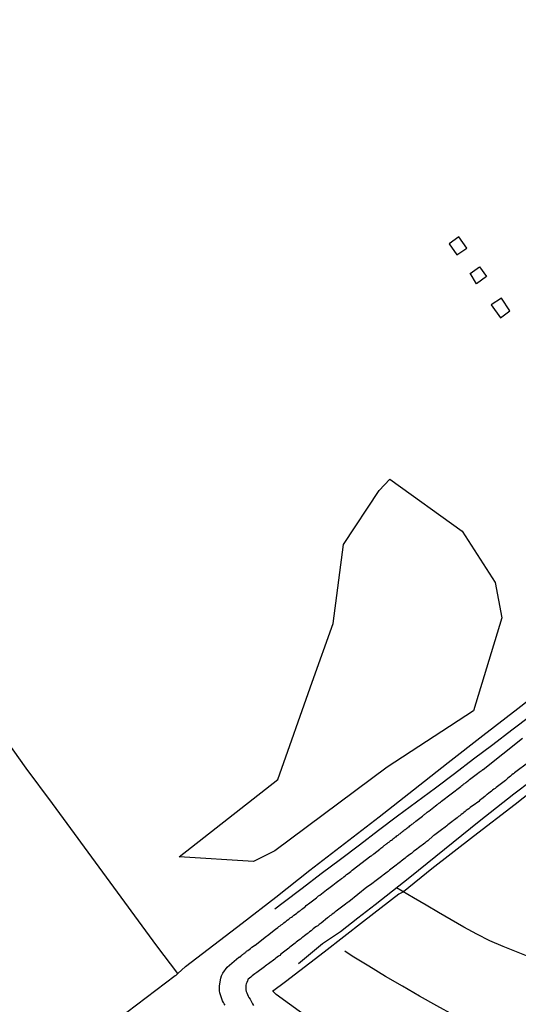
# Model space of a CAD drawing. Units: millimetres. Extents: x 185551 to 187964, y 1657657 to 1660434.
# Drawn here: x 187293 to 187366, y 1658331 to 1658476 of the extents above; entities that cross this region are included whole.
import ezdxf

# ---------------------------------------------------------------- set-up
doc = ezdxf.new("R2010")
doc.units = ezdxf.units.MM
for name, color, linetype in [('IMAGEM', 7, 'Continuous'), ('V-BANHADO', 102, 'Continuous'), ('V-EDIFICACAO', 2, 'Continuous'), ('V-LOTE', 1, 'Continuous'), ('V-REFERENCIA', 2, 'Continuous'), ('V-TESTADA', 5, 'Continuous'), ('V-VALETA', 6, 'Continuous')]:
    doc.layers.add(name, color=color, linetype=linetype)
picture_1 = doc.add_image_def('image1.jpg', size_in_pixel=(4020, 4626))

msp = doc.modelspace()

# ---------------------------------------------------------------- linework, layer by layer
at = {"layer": 'V-BANHADO'}
msp.add_lwpolyline([(187347.53, 1658408.25), (187358.14, 1658400.6), (187362.98, 1658393.08), (187363.99, 1658387.91), (187359.82, 1658374.21), (187347.12, 1658365.95), (187330.66, 1658353.66), (187327.5, 1658352.12), (187316.62, 1658352.79), (187331.07, 1658364.14), (187336.11, 1658378.44), (187339.2, 1658387.04), (187340.75, 1658398.66), (187345.99, 1658406.58), (187347.53, 1658408.25)], close=True, dxfattribs=at)
at = {"layer": 'V-EDIFICACAO'}
for points in [[(187356.24, 1658442.83), (187357.37, 1658441.21), (187358.83, 1658442.17), (187357.67, 1658443.84), (187356.24, 1658442.83)], [(187359.34, 1658438.46), (187360.69, 1658439.46), (187361.74, 1658438.04), (187360.25, 1658436.93), (187359.32, 1658438.5)], [(187362.41, 1658433.87), (187363.77, 1658431.98), (187365.17, 1658432.97), (187363.91, 1658434.85), (187362.41, 1658433.87)]]:
    msp.add_lwpolyline(points, close=True, dxfattribs=at)
at = {"layer": 'V-LOTE'}
for points in [[(187316.42, 1658335.64), (187317.51, 1658336.67), (187325.86, 1658343.06), (187330.8, 1658346.85), (187335.79, 1658350.84), (187340.87, 1658354.74), (187345.95, 1658358.67), (187351.03, 1658362.63), (187356.11, 1658366.64), (187361.19, 1658370.63), (187366.32, 1658374.59), (187371.45, 1658378.6), (187376.58, 1658382.61), (187381.71, 1658386.62), (187386.95, 1658390.58), (187392.19, 1658394.68), (187397.43, 1658398.78), (187402.67, 1658402.88), (187407.91, 1658406.98), (187413.18, 1658410.99), (187418.45, 1658415.11), (187423.72, 1658419.23), (187429.02, 1658423.33), (187433.9, 1658427.09)], [(187439.87, 1658417.77), (187433.33, 1658412.75), (187427.19, 1658407.98), (187421.05, 1658403.21), (187414.91, 1658398.48), (187408.77, 1658393.71), (187402.63, 1658388.94), (187396.49, 1658384.17), (187390.38, 1658379.5), (187384.27, 1658374.83), (187378.16, 1658370.1), (187372.05, 1658365.3), (187365.94, 1658360.5), (187359.83, 1658355.8), (187353.72, 1658351.03), (187349.52, 1658347.64), (187348.83, 1658347.29), (187343.68, 1658343.31), (187337.87, 1658338.78), (187332.19, 1658334.41), (187330.3, 1658333.02)], [(187291.71, 1658316.69), (187304.66, 1658326.72), (187316.03, 1658335.38), (187316.17, 1658335.41), (187316.42, 1658335.64), (187313.33, 1658339.74), (187298.02, 1658360.61), (187294.15, 1658365.81), (187290.28, 1658371.18)], [(187336.2, 1658328.68), (187330.86, 1658332.55), (187330.34, 1658333.05)]]:
    msp.add_lwpolyline(points, dxfattribs=at)
at = {"layer": 'V-REFERENCIA'}
for points in [[(187323.34, 1658330.99), (187323.23, 1658331.2), (187323.1, 1658331.41), (187322.97, 1658331.63), (187322.97, 1658331.63), (187322.89, 1658331.78), (187322.57, 1658332.82), (187322.53, 1658333.12), (187322.53, 1658333.33), (187322.53, 1658333.54), (187322.53, 1658333.75), (187322.53, 1658333.82), (187322.7, 1658334.99), (187322.8, 1658335.29), (187322.89, 1658335.5), (187323.01, 1658335.71), (187323.64, 1658336.58), (187325.35, 1658338.07), (187325.38, 1658338.05), (187325.44, 1658338.09), (187325.46, 1658338.07), (187325.63, 1658338.22), (187325.7, 1658338.26), (187325.72, 1658338.3), (187325.76, 1658338.32), (187325.87, 1658338.41), (187325.89, 1658338.43), (187325.93, 1658338.45), (187326.06, 1658338.54), (187326.12, 1658338.6), (187326.21, 1658338.67), (187326.27, 1658338.71), (187326.36, 1658338.79), (187326.44, 1658338.84), (187326.46, 1658338.86), (187326.5, 1658338.92), (187326.57, 1658338.96), (187326.7, 1658339.05), (187327.08, 1658339.35), (187327.27, 1658339.5), (187327.5, 1658339.67), (187327.72, 1658339.82), (187327.74, 1658339.84), (187328.93, 1658340.75), (187329.25, 1658341.01), (187329.44, 1658341.16), (187329.55, 1658341.26), (187330.76, 1658342.15), (187331.08, 1658342.41), (187331.25, 1658342.54), (187331.42, 1658342.66), (187331.59, 1658342.81), (187331.76, 1658342.92), (187331.95, 1658343.09), (187332.14, 1658343.22), (187332.31, 1658343.35), (187332.48, 1658343.47), (187332.7, 1658343.62), (187332.91, 1658343.81), (187333.1, 1658343.94), (187333.25, 1658344.05), (187333.44, 1658344.2), (187333.68, 1658344.39), (187333.86, 1658344.54), (187334.02, 1658344.64), (187334.21, 1658344.79), (187334.4, 1658344.92), (187334.59, 1658345.09), (187334.78, 1658345.22), (187334.93, 1658345.35), (187335.08, 1658345.47), (187335.27, 1658345.65), (187335.46, 1658345.77), (187335.59, 1658345.9), (187336.76, 1658346.79), (187337.08, 1658347.05), (187337.23, 1658347.18), (187338.25, 1658347.94), (187338.57, 1658348.17), (187338.76, 1658348.32), (187338.97, 1658348.49), (187339.16, 1658348.64), (187339.4, 1658348.81), (187339.63, 1658349), (187339.84, 1658349.15), (187340.02, 1658349.3), (187340.21, 1658349.43), (187340.42, 1658349.6), (187340.61, 1658349.71), (187340.78, 1658349.83), (187340.99, 1658349.98), (187341.16, 1658350.18), (187341.4, 1658350.32), (187341.61, 1658350.49), (187341.8, 1658350.64), (187342.01, 1658350.81), (187344.76, 1658352.92), (187344.78, 1658352.9), (187344.89, 1658353), (187344.99, 1658353.09), (187345.08, 1658353.15), (187345.16, 1658353.22), (187345.18, 1658353.22), (187346.05, 1658353.92), (187346.23, 1658354.04), (187346.23, 1658354.04), (187346.37, 1658354.15), (187346.48, 1658354.24), (187346.61, 1658354.34), (187346.72, 1658354.45), (187346.82, 1658354.51), (187346.91, 1658354.6), (187347.01, 1658354.66), (187347.08, 1658354.73), (187347.16, 1658354.77), (187347.29, 1658354.9), (187347.46, 1658355), (187347.57, 1658355.09), (187347.65, 1658355.18), (187347.76, 1658355.24), (187347.91, 1658355.34), (187347.99, 1658355.43), (187348.1, 1658355.51), (187348.23, 1658355.6), (187348.35, 1658355.71), (187348.44, 1658355.75), (187348.56, 1658355.88), (187348.74, 1658355.98), (187348.84, 1658356.07), (187348.95, 1658356.17), (187349.08, 1658356.24), (187349.16, 1658356.32), (187349.18, 1658356.37), (187349.25, 1658356.37), (187349.31, 1658356.45), (187349.35, 1658356.47), (187349.42, 1658356.52), (187349.44, 1658356.54), (187349.61, 1658356.66), (187349.69, 1658356.75), (187349.8, 1658356.81), (187349.93, 1658356.92), (187350.03, 1658357), (187350.16, 1658357.09), (187350.24, 1658357.18), (187350.35, 1658357.22), (187350.46, 1658357.35), (187350.52, 1658357.39), (187350.67, 1658357.47), (187350.78, 1658357.58), (187350.91, 1658357.66), (187351.05, 1658357.77), (187351.12, 1658357.83), (187351.18, 1658357.9), (187351.29, 1658357.98), (187351.35, 1658358.05), (187352.31, 1658358.77), (187352.46, 1658358.92), (187352.54, 1658358.94), (187352.61, 1658359), (187352.71, 1658359.11), (187352.8, 1658359.17), (187352.9, 1658359.24), (187353.03, 1658359.34), (187353.16, 1658359.45), (187353.25, 1658359.49), (187353.27, 1658359.52), (187354.25, 1658360.28), (187354.42, 1658360.43), (187354.5, 1658360.49), (187354.59, 1658360.53), (187354.67, 1658360.6), (187354.73, 1658360.66), (187354.82, 1658360.73), (187354.95, 1658360.83), (187355.07, 1658360.92), (187355.14, 1658360.98), (187357.94, 1658363.12), (187358.12, 1658363.26), (187358.27, 1658363.36), (187358.39, 1658363.49), (187358.52, 1658363.57), (187358.69, 1658363.73), (187358.82, 1658363.81), (187358.95, 1658363.92), (187359.1, 1658364.02), (187359.22, 1658364.15), (187360.41, 1658365.04), (187360.65, 1658365.21), (187360.78, 1658365.32), (187360.93, 1658365.43), (187361.07, 1658365.53), (187361.2, 1658365.62), (187361.22, 1658365.62), (187364.12, 1658367.94), (187367.02, 1658370.21)], [(187367.93, 1658366.68), (187365.85, 1658365.12), (187365.8, 1658365.07), (187365.69, 1658364.98), (187365.65, 1658364.96), (187365.46, 1658364.81), (187365.27, 1658364.66), (187365.07, 1658364.51), (187364.88, 1658364.36), (187364.71, 1658364.21), (187364.5, 1658364.02), (187364.31, 1658363.87), (187364.12, 1658363.72), (187363.93, 1658363.57), (187363.73, 1658363.43), (187363.54, 1658363.28), (187363.35, 1658363.13), (187363.16, 1658362.98), (187362.99, 1658362.85), (187362.82, 1658362.72), (187362.63, 1658362.58), (187362.44, 1658362.43), (187362.24, 1658362.28), (187362.05, 1658362.13), (187361.84, 1658361.96), (187361.73, 1658361.9), (187361.5, 1658361.66), (187361.03, 1658361.32), (187360.74, 1658361.09), (187360.59, 1658360.92), (187359.78, 1658360.34), (187359.5, 1658360.19), (187359.31, 1658360.02), (187359.12, 1658359.85), (187358.91, 1658359.7), (187358.75, 1658359.58), (187358.61, 1658359.45), (187358.42, 1658359.3), (187358.23, 1658359.15), (187358.03, 1658359), (187357.82, 1658358.83), (187357.63, 1658358.7), (187357.42, 1658358.53), (187357.2, 1658358.36), (187357.03, 1658358.24), (187356.86, 1658358.11), (187356.65, 1658357.94), (187356.44, 1658357.77), (187356.23, 1658357.62), (187356.05, 1658357.49), (187355.89, 1658357.34), (187355.67, 1658357.17), (187355.46, 1658357.02), (187355.29, 1658356.9), (187355.12, 1658356.77), (187354.93, 1658356.6), (187354.74, 1658356.47), (187354.54, 1658356.3), (187354.35, 1658356.17), (187354.16, 1658356.02), (187353.97, 1658355.9), (187353.91, 1658355.86), (187353.1, 1658355.15), (187352.82, 1658354.96), (187352.65, 1658354.79), (187352.65, 1658354.79), (187351.74, 1658354.11), (187351.48, 1658353.9), (187351.29, 1658353.77), (187351.08, 1658353.6), (187350.88, 1658353.45), (187350.69, 1658353.3), (187350.46, 1658353.13), (187350.27, 1658353), (187350.1, 1658352.86), (187349.93, 1658352.73), (187349.76, 1658352.58), (187349.59, 1658352.45), (187349.38, 1658352.3), (187349.22, 1658352.17), (187349.08, 1658352.07), (187348.89, 1658351.9), (187348.69, 1658351.77), (187348.46, 1658351.58), (187348.27, 1658351.43), (187348.08, 1658351.26), (187347.89, 1658351.13), (187347.69, 1658350.96), (187347.5, 1658350.83), (187347.31, 1658350.66), (187347.12, 1658350.54), (187346.93, 1658350.37), (187346.74, 1658350.24), (187346.57, 1658350.09), (187346.4, 1658349.98), (187346.33, 1658349.9), (187345.35, 1658349.17), (187345.08, 1658348.96), (187344.89, 1658348.81), (187344.84, 1658348.77), (187344.14, 1658348.32), (187341.49, 1658346.16), (187341.46, 1658346.18), (187341.44, 1658346.16), (187341.4, 1658346.13), (187341.25, 1658346.03), (187341.04, 1658345.86), (187340.82, 1658345.69), (187340.63, 1658345.54), (187340.44, 1658345.41), (187340.25, 1658345.26), (187340.06, 1658345.11), (187339.85, 1658344.94), (187339.67, 1658344.81), (187339.5, 1658344.71), (187339.31, 1658344.54), (187339.08, 1658344.37), (187338.91, 1658344.24), (187338.74, 1658344.11), (187338.53, 1658343.94), (187338.4, 1658343.82), (187337.44, 1658343.07), (187337.14, 1658342.83), (187336.95, 1658342.68), (187336.74, 1658342.56), (187336.53, 1658342.39), (187336.46, 1658342.35), (187336.29, 1658342.2), (187335.97, 1658341.94), (187335.76, 1658341.77), (187335.55, 1658341.6), (187335.38, 1658341.47), (187335.21, 1658341.35), (187335, 1658341.18), (187334.78, 1658341.01), (187334.59, 1658340.88), (187334.4, 1658340.71), (187334.19, 1658340.56), (187333.99, 1658340.41), (187333.8, 1658340.26), (187333.63, 1658340.13), (187333.46, 1658339.98), (187333.25, 1658339.81), (187333.04, 1658339.69), (187332.87, 1658339.54), (187332.7, 1658339.39), (187332.5, 1658339.24), (187332.31, 1658339.09), (187332.12, 1658338.92), (187331.93, 1658338.79), (187331.74, 1658338.62), (187331.55, 1658338.49), (187331.36, 1658338.32), (187331.17, 1658338.2), (187330.97, 1658338.03), (187330.78, 1658337.9), (187330.63, 1658337.77), (187329.72, 1658337.07), (187329.42, 1658336.88), (187329.23, 1658336.73), (187329.12, 1658336.63), (187328.02, 1658335.81), (187327.72, 1658335.6), (187327.53, 1658335.45), (187327.34, 1658335.3), (187327.12, 1658335.13), (187327.12, 1658335.13), (187326.91, 1658334.96), (187326.74, 1658334.84), (187326.69, 1658334.82), (187326.69, 1658334.67), (187326.65, 1658334.6), (187326.63, 1658334.56), (187326.53, 1658334.35), (187326.46, 1658334.14), (187326.4, 1658333.93), (187326.4, 1658333.71), (187326.4, 1658333.5), (187326.4, 1658333.24), (187326.46, 1658333.03), (187326.53, 1658332.82), (187326.61, 1658332.56), (187326.72, 1658332.35), (187326.84, 1658332.14), (187327.01, 1658331.88), (187327.14, 1658331.69), (187327.25, 1658331.41), (187327.37, 1658331.22), (187327.52, 1658330.95)]]:
    msp.add_lwpolyline(points, dxfattribs=at)
at = {"layer": 'V-TESTADA'}
for points in [[(187316.42, 1658335.64), (187317.51, 1658336.67), (187325.86, 1658343.06), (187330.8, 1658346.85), (187335.79, 1658350.84), (187340.87, 1658354.74), (187345.95, 1658358.67), (187351.03, 1658362.63), (187356.11, 1658366.64), (187361.19, 1658370.63), (187366.32, 1658374.59), (187371.45, 1658378.6), (187376.58, 1658382.61), (187381.71, 1658386.62), (187386.95, 1658390.58), (187392.19, 1658394.68), (187397.43, 1658398.78), (187402.67, 1658402.88), (187407.91, 1658406.98), (187413.18, 1658410.99), (187418.45, 1658415.11), (187423.72, 1658419.23), (187429.02, 1658423.33), (187433.9, 1658427.09)], [(187439.87, 1658417.77), (187433.33, 1658412.75), (187427.19, 1658407.98), (187421.05, 1658403.21), (187414.91, 1658398.48), (187408.77, 1658393.71), (187402.63, 1658388.94), (187396.49, 1658384.17), (187390.38, 1658379.5), (187384.27, 1658374.83), (187378.16, 1658370.1), (187372.05, 1658365.3), (187365.94, 1658360.5), (187359.83, 1658355.8), (187353.72, 1658351.03), (187349.52, 1658347.64), (187348.83, 1658347.29), (187343.68, 1658343.31), (187337.87, 1658338.78), (187332.19, 1658334.41), (187330.3, 1658333.02)]]:
    msp.add_lwpolyline(points, dxfattribs=at)
at = {"layer": 'V-VALETA'}
for points in [[(187368.24, 1658373.52), (187365.44, 1658371.39), (187362.64, 1658369.26), (187359.84, 1658367.13), (187357.04, 1658365), (187354.24, 1658362.87), (187351.45, 1658360.82), (187348.66, 1658358.77), (187345.87, 1658356.64), (187343.07, 1658354.52), (187340.27, 1658352.4), (187337.47, 1658350.28), (187334.67, 1658348.16), (187331.87, 1658346.04), (187330.64, 1658345.11)], [(187334.11, 1658337.14), (187337.63, 1658340.06), (187340.27, 1658341.81), (187342.82, 1658343.81), (187345.37, 1658345.81), (187347.92, 1658347.81), (187350.47, 1658349.81), (187353.01, 1658351.86), (187355.55, 1658353.91), (187358.09, 1658355.96), (187360.63, 1658358.01), (187363.17, 1658360.06), (187365.72, 1658362.04), (187368.31, 1658364.01)], [(187368.1, 1658338.04), (187366.13, 1658338.82), (187364.16, 1658339.6), (187362.23, 1658340.45), (187360.3, 1658341.43), (187358.4, 1658342.46), (187356.55, 1658343.54), (187354.7, 1658344.62), (187352.85, 1658345.7), (187351, 1658346.78), (187348.49, 1658348.25)], [(187390.24, 1658321.14), (187387.6, 1658321.07), (187385.35, 1658321.25), (187382.98, 1658321.19), (187380.11, 1658321.47), (187377.34, 1658321.78), (187374.69, 1658322.41), (187372.04, 1658323.16), (187369.44, 1658324.02), (187366.92, 1658325.03), (187364.38, 1658325.98), (187361.81, 1658326.89), (187359.44, 1658328.1), (187356.94, 1658329.53), (187354.42, 1658330.93), (187351.9, 1658332.33), (187349.4, 1658333.8), (187346.9, 1658335.23), (187344.46, 1658336.75), (187341.99, 1658338.22), (187340.93, 1658338.95)]]:
    msp.add_lwpolyline(points, dxfattribs=at)

# ---------------------------------------------------------------- referenced raster images: frames only (the image files are external)
at = {"layer": 'IMAGEM'}
image = msp.add_image(picture_1, insert=(185550.84, 1657657.48), size_in_units=(2413.02, 2776.77), dxfattribs=at)
image.dxf.flags = 7

doc.saveas('drawing.dxf')
